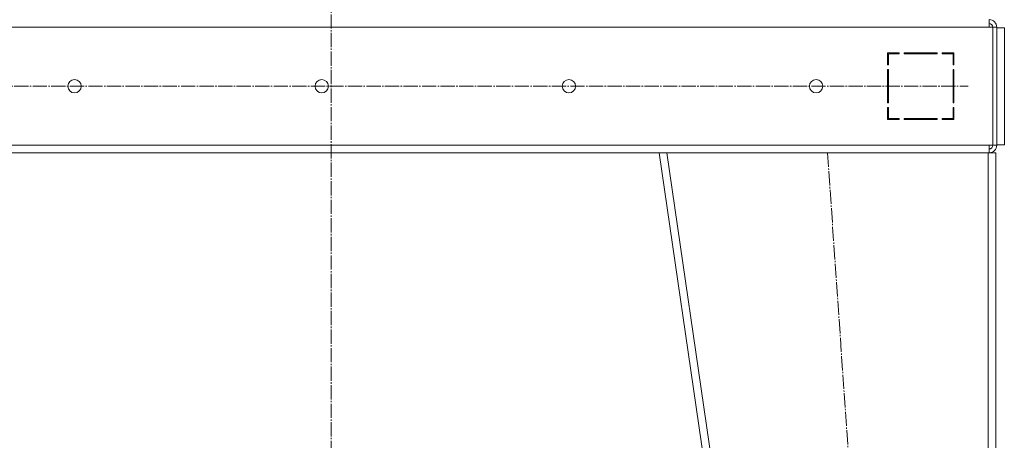
# Model space of a CAD drawing. Units: millimetres. Extents: x 0 to 17380, y -6 to 11880.
# Drawn here: x 7219 to 8254, y 7028 to 7471 of the extents above; entities that cross this region are included whole.
import ezdxf

# ---------------------------------------------------------------- set-up
doc = ezdxf.new("R2010")
doc.units = ezdxf.units.MM
doc.linetypes.add('K5LT_AXLED', pattern=[19.5, 15, -1.5, 1.5, -1.5])
doc.linetypes.add('K5LT_THIN', pattern=[0])
doc.layers.add('OSI', color=2, linetype='Continuous', true_color=0xffff00)
doc.layers.add('R', color=1, linetype='Continuous', true_color=0xff0000)

msp = doc.modelspace()

# ---------------------------------------------------------------- linework, layer by layer
at = {"layer": 'OSI', "color": 30, "linetype": 'K5LT_AXLED', "lineweight": 18, "true_color": 0xff8000}
for p, q in [((7546.4, 6369.5), (7546.4, 9927.7)), ((6881.4, 7400.9), (8216.4, 7400.9)), ((8068.4, 7330.9), (8190.4, 5570.9))]:
    msp.add_line(p, q, dxfattribs=at)
at = {"layer": 'R', "color": 7, "linetype": 'K5LT_THIN', "lineweight": 18}
for p, q in [((8238.4, 7470.9), (8238.4, 7462.9)), ((8238.4, 7462.9), (6854.4, 7462.9)), ((8238.4, 7462.9), (8242.4, 7462.9)), ((8246.4, 7462.9), (8242.4, 7462.9)), ((8242.4, 7462.9), (8242.4, 7338.9)), ((8246.4, 7462.9), (8246.4, 7338.9)), ((8254.4, 7462.4), (8246.4, 7462.4)), ((8254.4, 7339.4), (8254.4, 7462.4)), ((8143.9, 7435.9), (8131.4, 7435.9)), ((8131.4, 7435.9), (8131.4, 7423.4)), ((8132.4, 7423.4), (8132.4, 7434.9)), ((8132.4, 7434.9), (8143.9, 7434.9)), ((8143.9, 7434.9), (8143.9, 7435.9)), ((8183.9, 7435.9), (8148.9, 7435.9)), ((8148.9, 7435.9), (8148.9, 7434.9)), ((8148.9, 7434.9), (8183.9, 7434.9)), ((8167.6, 7434.9), (8168.1, 7435.9)), ((8170.8, 7435.9), (8170.2, 7434.9)), ((8177.7, 7434.9), (8178.3, 7435.9)), ((8183.9, 7434.9), (8183.9, 7435.9)), ((8188.9, 7435.9), (8188.9, 7434.9)), ((8201.4, 7435.9), (8188.9, 7435.9)), ((8188.9, 7434.9), (8200.4, 7434.9)), ((8192.1, 7435.9), (8190.2, 7434.9)), ((8200.4, 7434.9), (8200.4, 7423.4)), ((8201.4, 7423.4), (8201.4, 7435.9)), ((8131.4, 7423.4), (8132.4, 7423.4)), ((8131.4, 7418.4), (8131.4, 7383.4)), ((8132.4, 7418.4), (8131.4, 7418.4)), ((8132.4, 7383.4), (8132.4, 7418.4)), ((8200.4, 7424.4), (8201.4, 7424.9)), ((8200.4, 7423.4), (8201.4, 7423.4)), ((8200.4, 7418.4), (8200.4, 7383.4)), ((8201.4, 7418.4), (8200.4, 7418.4)), ((8201.4, 7383.4), (8201.4, 7418.4)), ((8201.4, 7399), (8200.4, 7400)), ((8131.4, 7383.4), (8132.4, 7383.4)), ((8132.4, 7378.4), (8131.4, 7378.4)), ((8131.4, 7378.4), (8131.4, 7365.9)), ((8132.4, 7366.9), (8132.4, 7378.4)), ((8200.4, 7383.4), (8201.4, 7383.4)), ((8200.4, 7378.4), (8200.4, 7366.9)), ((8201.4, 7378.4), (8200.4, 7378.4)), ((8201.4, 7365.9), (8201.4, 7378.4)), ((8131.4, 7370.3), (8132.4, 7372.1)), ((8131.4, 7365.9), (8143.9, 7365.9)), ((8132.4, 7367.4), (8131.5, 7365.9)), ((8143.9, 7366.9), (8132.4, 7366.9)), ((8143.9, 7365.9), (8143.9, 7366.9)), ((8148.9, 7366.9), (8148.9, 7365.9)), ((8183.9, 7366.9), (8148.9, 7366.9)), ((8148.9, 7365.9), (8183.9, 7365.9)), ((8183.9, 7365.9), (8183.9, 7366.9)), ((8188.9, 7366.9), (8188.9, 7365.9)), ((8200.4, 7366.9), (8188.9, 7366.9)), ((8188.9, 7365.9), (8201.4, 7365.9)), ((8190.4, 7365.9), (8190.4, 7366.9)), ((8200.4, 7365.9), (8200.4, 7366.9)), ((6854.4, 7338.9), (8238.4, 7338.9)), ((8238.4, 7338.9), (8242.4, 7338.9)), ((8238.4, 7330.9), (8238.4, 7338.9)), ((8246.4, 7338.9), (8242.4, 7338.9)), ((8254.4, 7339.4), (8246.4, 7339.4)), ((7201.3, 7330.9), (7891.4, 7330.9)), ((8145.4, 5580.9), (7891.4, 7330.9)), ((7899.4, 7330.9), (7891.4, 7330.9)), ((8153.4, 5580.9), (7899.4, 7330.9)), ((8237.4, 7330.9), (7899.4, 7330.9)), ((8237.4, 5580.9), (8237.4, 7330.9)), ((8245.4, 7330.9), (8237.4, 7330.9)), ((8245.4, 5580.9), (8245.4, 7330.9))]:
    msp.add_line(p, q, dxfattribs=at)
for centre in [(7276.4, 7400.9), (7536.4, 7400.9), (7796.4, 7400.9), (8056.4, 7400.9)]:
    msp.add_circle(centre, 7, dxfattribs=at)
for centre, radius, start, end in [((8238.4, 7462.9), 8, 0, 90), ((8238, 7462.5), 4.37, 4.8153, 85.1847), ((8238.4, 7462.9), 4, 0, 90), ((8202.4, 7374.3), 2, 120, 180), ((8238.4, 7338.9), 4, 270, 0), ((8238.4, 7338.9), 8, 270, 0)]:
    msp.add_arc(centre, radius, start, end, dxfattribs=at)

doc.saveas('drawing.dxf')
